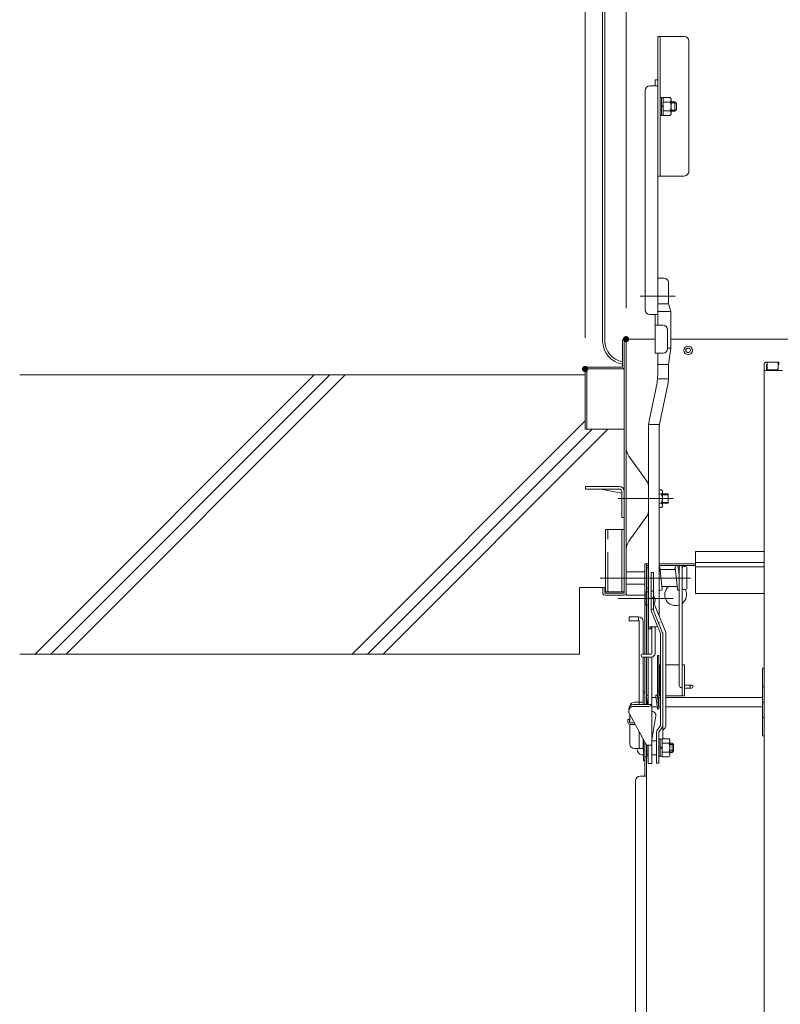
# Model space of a CAD drawing. Units: millimetres. Extents: x -2000 to 2000, y -1385 to 1385.
# Drawn here: x 455 to 701, y 387 to 705 of the extents above; entities that cross this region are included whole.
import ezdxf

# ---------------------------------------------------------------- set-up
doc = ezdxf.new("R2010")
doc.units = ezdxf.units.MM
doc.header["$LTSCALE"] = 5
doc.linetypes.add('JWW_DASHED3', pattern=[3.386667, 2.54, -0.846667])
for name, color, linetype in [('02壁', 7, 'Continuous'), ('1', 7, 'Continuous'), ('10ユーザー', 7, 'Continuous'), ('center', 7, 'Continuous'), ('CYA_M', 7, 'Continuous'), ('GRE_M', 7, 'Continuous'), ('MAZ_M', 7, 'Continuous'), ('sunpou', 7, 'Continuous')]:
    doc.layers.add(name, color=color, linetype=linetype)

msp = doc.modelspace()

# ---------------------------------------------------------------- linework, layer by layer
at = {"color": 120, "linetype": 'Continuous', "lineweight": 5}
for p, q in [((643.3, 601.04), (643.3, 902.04)), ((644.05, 601.04), (644.05, 902.04)), ((661.1, 699.24), (661.1, 654.24)), ((669.6, 699.24), (661.1, 699.24)), ((661.85, 654.24), (661.85, 699.24)), ((671.1, 697.74), (671.1, 655.74)), ((658.55, 683.31), (661.05, 683.31)), ((661.05, 685.24), (660.25, 685.24)), ((660.25, 685.24), (660.25, 683.31)), ((661.05, 685.24), (661.05, 606.12)), ((657.05, 611.12), (657.05, 681.81)), ((665.35, 678.15), (666.6, 678.15)), ((666.6, 678.15), (667.1, 677.65)), ((666.6, 678.15), (666.6, 675.15)), ((667.1, 675.65), (667.1, 677.65)), ((665.35, 675.15), (666.6, 675.15)), ((667.1, 675.65), (666.6, 675.15)), ((669.6, 654.24), (661.1, 654.24)), ((661.05, 606.12), (661.05, 622.12)), ((661.05, 606.12), (661.05, 621.32)), ((663.05, 621.32), (661.05, 621.32)), ((664.55, 612.99), (664.55, 619.82)), ((665.3, 610.59), (664.55, 612.99)), ((658.55, 609.62), (661.05, 609.62)), ((660.25, 609.62), (660.25, 597.12)), ((665.3, 598.79), (665.3, 610.59)), ((662.75, 606.12), (660.25, 606.12)), ((664.25, 604.62), (664.25, 598.62)), ((662.75, 597.12), (660.25, 597.12)), ((661.05, 590.11), (661.05, 597.12)), ((665.3, 598.79), (664.55, 593.48)), ((696.15, 594.24), (699.85, 594.24)), ((700.1, 594.24), (696.15, 594.24)), ((696.35, 594.24), (696.35, 592.24)), ((699.85, 594.24), (699.85, 592.24)), ((700.1, 594.24), (700.1, 593.44)), ((664.55, 590.11), (664.55, 593.48)), ((695.35, 593.44), (695.35, 375.32)), ((695.35, 591.49), (701.35, 591.49)), ((696.15, 593.44), (696.15, 591.49)), ((696.35, 593.44), (696.15, 593.44)), ((699.35, 591.74), (696.85, 591.74)), ((700.1, 593.44), (699.85, 593.44)), ((658.26, 575.35), (660.83, 587.58)), ((661.71, 574.76), (664.28, 586.99)), ((658.05, 508.31), (658.05, 572.81)), ((661.55, 512.34), (661.55, 572.81)), ((657.05, 515.92), (657.05, 520.17)), ((658.05, 520.17), (657.05, 520.17)), ((658.05, 515.92), (657.05, 515.92)), ((660.05, 508.87), (658.05, 508.87)), ((658.8, 508.31), (658.05, 508.31)), ((658.8, 508.31), (658.8, 508.87))]:
    msp.add_line(p, q, dxfattribs=at)
at = {"color": 120, "linetype": 'Continuous', "lineweight": 15}
for p, q in [((649.65, 592.64), (649.65, 601.04)), ((660.25, 601.64), (650.25, 601.64)), ((650.25, 519.74), (650.25, 601.04)), ((650.85, 519.14), (650.85, 601.64)), ((936.4, 601.64), (665.3, 601.64)), ((637.65, 572.64), (637.65, 592.04)), ((649.65, 592.64), (638.25, 592.64)), ((638.25, 592.04), (649.65, 592.04)), ((638.25, 592.04), (638.25, 572.64)), ((637.65, 572.64), (638.25, 572.64)), ((638.25, 572.64), (650.25, 572.64)), ((651.79, 563.93), (657.58, 555.89)), ((637.75, 554.14), (648.7, 554.14)), ((637.75, 553.34), (637.75, 554.14)), ((637.75, 553.34), (648.7, 553.34)), ((649.45, 551.98), (642.67, 553.34)), ((649.45, 552.59), (649.45, 544.14)), ((650.25, 552.64), (650.25, 544.14)), ((658.05, 546.04), (658.05, 554.43)), ((662.32, 553.12), (661.55, 553.12)), ((662.55, 552.73), (662.32, 553.12)), ((662.55, 547.73), (662.55, 552.73)), ((662.32, 551.68), (661.55, 551.68)), ((664.45, 551.74), (662.55, 551.74)), ((664.45, 551.46), (662.55, 551.46)), ((664.45, 548.74), (664.45, 551.74)), ((661.55, 548.79), (662.32, 548.79)), ((661.55, 547.35), (662.32, 547.35)), ((662.32, 547.35), (662.55, 547.73)), ((664.45, 549.01), (662.55, 549.01)), ((664.45, 548.74), (662.55, 548.74)), ((650.25, 544.14), (649.45, 544.14)), ((651.79, 536.54), (657.58, 544.58)), ((657.95, 527.89), (657.45, 527.89)), ((657.45, 527.89), (657.45, 521.39)), ((658.05, 528.39), (657.95, 528.39)), ((657.95, 528.39), (657.95, 500.14)), ((657.95, 521.39), (657.95, 527.89)), ((661.69, 528.19), (662.44, 521.19)), ((666.77, 527.39), (661.78, 527.39)), ((666.61, 527.39), (666.7, 528.19)), ((666.7, 528.08), (667.45, 521.08)), ((667.69, 528.19), (667.95, 525.83)), ((667.95, 527.39), (667.78, 527.39)), ((667.86, 527.39), (667.95, 528.19)), ((667.95, 528.16), (667.95, 490.39)), ((668.95, 528.14), (668.95, 490.39)), ((668.95, 521.64), (668.95, 527.89)), ((669.95, 528.39), (669.45, 528.39)), ((670.45, 521.39), (670.45, 527.89)), ((650.85, 526.64), (656.85, 526.64)), ((657.45, 522.64), (657.45, 526.64)), ((643.95, 521.64), (643.35, 521.64)), ((643.35, 521.64), (643.35, 519.74)), ((643.95, 521.64), (643.95, 519.74)), ((650.85, 522.64), (656.85, 522.64)), ((657.95, 521.39), (657.45, 521.39)), ((659.7, 521.89), (659.7, 523.44)), ((667.36, 521.89), (662.37, 521.89)), ((662.44, 521.08), (662.53, 521.89)), ((668.95, 521.39), (668.95, 521.64)), ((669.95, 520.89), (669.45, 520.89)), ((650.25, 519.74), (643.95, 519.74)), ((650.25, 519.14), (643.95, 519.14)), ((650.85, 519.14), (656.85, 519.14)), ((651.85, 512.14), (651.85, 510.89)), ((654.85, 512.14), (651.85, 512.14)), ((654.85, 510.89), (654.85, 512.14)), ((654.85, 510.89), (651.85, 510.89)), ((655.1, 510.64), (655.1, 484.64)), ((656.35, 510.64), (656.35, 500.14)), ((659.2, 508.87), (659.2, 500.39)), ((659.2, 508.87), (659.2, 500.39)), ((660.2, 508.88), (660.2, 500.39)), ((658.95, 500.14), (656.2, 500.14)), ((658.95, 499.14), (656.2, 499.14)), ((656.35, 499.14), (656.35, 483.89)), ((656.85, 483.89), (656.85, 499.14)), ((657.45, 483.89), (657.45, 499.14)), ((657.95, 499.14), (657.95, 483.89)), ((657.95, 499.14), (657.95, 483.89)), ((659.2, 499.16), (659.2, 464.89)), ((661.47, 499.64), (660.97, 499.64)), ((660.97, 499.64), (660.97, 486.65)), ((661.47, 499.64), (661.47, 482.64)), ((661.7, 496.64), (661.95, 496.64)), ((661.7, 486.64), (661.7, 496.64)), ((663.7, 496.64), (667.95, 496.64)), ((668.95, 496.64), (669.7, 496.64)), ((668.95, 486.64), (668.95, 496.64)), ((669.7, 486.64), (669.7, 496.64)), ((695.35, 495.55), (694.85, 495.55)), ((694.85, 495.55), (694.85, 473.72)), ((671.95, 490.14), (669.7, 490.14)), ((671.95, 489.14), (669.7, 489.14)), ((695.35, 489.55), (694.85, 489.55)), ((656.85, 487.89), (656.35, 487.89)), ((656.35, 487.89), (656.35, 483.89)), ((656.85, 483.89), (656.85, 487.89)), ((657.45, 486.64), (657.45, 483.89)), ((657.79, 483.89), (657.45, 486.6)), ((657.95, 486.65), (657.94, 486.67)), ((659.2, 486.14), (660.53, 486.14)), ((660.96, 482.67), (660.46, 486.67)), ((660.97, 482.6), (660.47, 486.6)), ((661.47, 482.67), (660.97, 486.67)), ((661.47, 486.14), (661.95, 486.14)), ((661.7, 486.64), (661.95, 486.64)), ((663.7, 486.64), (669.7, 486.64)), ((663.7, 486.14), (694.85, 486.14)), ((659.2, 483.89), (653.2, 483.89)), ((658.2, 483.24), (653.2, 483.24)), ((656.35, 484.64), (653.6, 484.64)), ((655.1, 484.64), (655.1, 483.89)), ((659.2, 483.14), (660.91, 483.14)), ((661.47, 483.14), (661.95, 483.14)), ((663.7, 483.14), (694.85, 483.14)), ((695.35, 484.64), (694.85, 484.64)), ((651.7, 481.74), (651.7, 482.39)), ((657.45, 470.74), (651.88, 481.03)), ((652.1, 480.62), (652.1, 477.95)), ((659.2, 472.44), (660.43, 480.19)), ((695.35, 479.72), (694.85, 479.72)), ((651.45, 478.9), (651.45, 478.18)), ((651.95, 478.9), (651.95, 478.18)), ((652.1, 477.43), (652.1, 471.14)), ((653.56, 477.93), (652.2, 477.93)), ((653.83, 477.43), (652.2, 477.43)), ((655.1, 475.08), (655.1, 469.64)), ((694.85, 473.72), (695.35, 473.72)), ((656.35, 472.77), (656.35, 469.64)), ((656.5, 472.19), (656.35, 472.19)), ((656.5, 465.69), (656.5, 472.5)), ((659.2, 470.74), (657.45, 470.74)), ((657.5, 466.94), (657.5, 470.74)), ((657.95, 470.74), (657.95, 464.89)), ((660.7, 472.19), (659.2, 472.19)), ((660.7, 472.19), (660.7, 467.69)), ((665.7, 471.44), (664.95, 471.44)), ((666.2, 470.94), (664.95, 470.94)), ((666.2, 470.94), (665.7, 471.44)), ((665.7, 471.44), (665.7, 468.44)), ((666.2, 470.94), (666.2, 468.94)), ((656.35, 469.64), (653.6, 469.64)), ((656.5, 467.69), (655.87, 467.69)), ((657.45, 466.94), (656.85, 466.94)), ((657.5, 466.94), (657.45, 466.94)), ((657.95, 467.69), (657.5, 467.69)), ((660.7, 467.69), (659.2, 467.69)), ((666.2, 468.94), (664.95, 468.94)), ((665.7, 468.44), (664.95, 468.44)), ((665.7, 468.44), (666.2, 468.94)), ((656.85, 465.69), (656.5, 465.69)), ((659.2, 464.89), (657.95, 464.89))]:
    msp.add_line(p, q, dxfattribs=at)
at = {"color": 120, "linetype": 'Continuous', "lineweight": 13}
for p, q in [((659.7, 526.43), (658.95, 526.43)), ((658.95, 526.43), (658.95, 514.03)), ((659.7, 526.43), (659.7, 514.17)), ((659.7, 520.38), (658.95, 520.38)), ((659.7, 518.24), (658.95, 518.24)), ((659.82, 518.9), (659.7, 518.9)), ((659.7, 514.59), (658.95, 514.59)), ((659.7, 516.86), (663.57, 507.39)), ((658.95, 514.03), (661.95, 506.74)), ((659.7, 514.17), (662.64, 507.02)), ((661.95, 506.74), (661.95, 477.12)), ((662.7, 506.74), (662.7, 472.82)), ((663.7, 506.74), (663.7, 477.24)), ((661.95, 477.12), (660.81, 475.34)), ((662.57, 476.71), (661.45, 474.94)), ((660.7, 474.94), (660.7, 464.94)), ((661.45, 474.94), (661.45, 466.72)), ((662.7, 475.66), (662.82, 475.73)), ((661.56, 467.06), (661.45, 466.72)), ((661.45, 466.72), (661.45, 464.94)), ((661.45, 464.94), (660.7, 464.94))]:
    msp.add_line(p, q, dxfattribs=at)
at = {"color": 120, "linetype": 'Continuous', "lineweight": 15}
for centre, radius in [((670.85, 598.04), 1.38), ((670.85, 598.04), 0.75), ((671.95, 489.64), 0.5)]:
    msp.add_circle(centre, radius, dxfattribs=at)
at = {"color": 120, "linetype": 'Continuous', "lineweight": 5}
for centre, radius, start, end in [((669.6, 697.74), 1.5, 0, 90), ((658.55, 681.81), 1.5, 90, 180), ((669.6, 655.74), 1.5, 270, 0), ((663.05, 619.82), 1.5, 360, 90), ((658.55, 611.12), 1.5, 180, 270), ((662.75, 604.62), 1.5, 0, 90), ((650.8, 601.04), 7.5, 180, 261.1799), ((650.8, 601.04), 6.75, 180, 260.1906), ((662.75, 598.62), 1.5, 270, 0), ((696.15, 593.44), 0.8, 90, 180), ((696.85, 592.24), 0.5, 180, 270), ((699.35, 592.24), 0.5, 270, 0), ((646.05, 590.11), 15, 350.2721, 360), ((646.05, 590.11), 18.5, 350.2721, 360), ((673.05, 572.81), 15, 170.2721, 180), ((673.05, 572.81), 11.5, 170.2721, 180), ((660.05, 510.37), 1.5, 270, 306.886), ((660.05, 510.37), 1.5, 340.9749, 360)]:
    msp.add_arc(centre, radius, start, end, dxfattribs=at)
at = {"color": 120, "linetype": 'Continuous', "lineweight": 15}
for centre, radius, start, end in [((650.25, 601.04), 0.6, 359.9825, 180), ((638.25, 592.04), 0.6, 90, 179.9999), ((649.65, 592.64), 0.6, 270, 0), ((655.85, 566.85), 5, 180, 215.7537), ((655.55, 554.43), 2.5, 0, 35.7538), ((648.7, 552.59), 1.55, 0, 90), ((648.7, 552.59), 0.75, 0, 90), ((661.27, 552.4), 1.28, 325.6158, 0), ((657.77, 550.23), 4.78, 342.412, 17.588), ((655.55, 546.04), 2.5, 324.2463, 0), ((661.27, 548.07), 1.28, 0, 34.3842), ((655.85, 533.62), 5, 144.2463, 180), ((661.2, 528.14), 0.5, 6.1155, 45.573), ((667.2, 528.14), 0.5, 6.1155, 186.1155), ((668.45, 528.14), 0.5, 0, 180), ((669.45, 527.89), 0.5, 90, 180), ((669.95, 527.89), 0.5, 0, 90), ((661.95, 521.14), 0.5, 216.8699, 6.1155), ((666.85, 519.24), 3.5, 130.787, 288.3177), ((667.95, 521.14), 0.5, 186.1155, 270), ((669.45, 521.39), 0.5, 180, 270), ((666.85, 519.24), 3.5, 306.8699, 28.1271), ((669.95, 521.39), 0.5, 270, 0), ((643.95, 519.74), 0.6, 180, 269.9999), ((650.25, 519.74), 0.6, 270, 360), ((654.85, 510.64), 1.5, 0, 90), ((654.85, 510.64), 0.25, 0, 90), ((656.2, 499.64), 0.5, 90, 270), ((658.95, 500.39), 1.25, 270, 0), ((658.95, 500.39), 0.25, 270, 0), ((669.2, 490.39), 1.25, 180, 258.463), ((657.7, 486.64), 0.25, 7.125, 187.125), ((660.72, 486.64), 0.25, 7.125, 187.125), ((653.2, 482.39), 1.5, 90, 180), ((653.2, 481.74), 1.5, 90, 208.4325), ((653.6, 483.14), 1.5, 90, 168.3868), ((658.08, 484.52), 1.28, 275.1515, 330.3402), ((661.22, 482.64), 0.25, 187.125, 7.125), ((659.2, 480.39), 1.25, 350.9537, 90), ((651.7, 478.9), 0.25, 0, 180), ((652.2, 478.18), 0.75, 180, 270), ((652.2, 478.18), 0.25, 180, 270), ((653.6, 471.14), 1.5, 180, 270)]:
    msp.add_arc(centre, radius, start, end, dxfattribs=at)
at = {"color": 120, "linetype": 'Continuous', "lineweight": 13}
for centre, radius, start, end in [((657, 517.4), 3.19, 337.9403, 28.0371), ((661.95, 506.74), 0.75, 0, 21.8014), ((661.95, 506.74), 1.75, 0, 21.8014), ((661.9, 477.13), 0.8, 327.5617, 0), ((661.95, 477.24), 1.75, 300, 0), ((661.45, 474.94), 0.75, 147.5617, 180)]:
    msp.add_arc(centre, radius, start, end, dxfattribs=at)
at = {"color": 120, "linetype": 'Continuous', "lineweight": 15}
msp.add_ellipse((655.87, 469.94), major_axis=(0, 2.25), ratio=0.700208, start_param=1.704349, end_param=3.141593, dxfattribs=at)
at = {"layer": '02壁', "color": 120, "linetype": 'Continuous', "lineweight": 13}
for p, q in [((637.65, 590.14), (455.29, 590.14)), ((643.35, 521.64), (635.85, 521.64)), ((635.85, 521.64), (635.85, 500.14)), ((635.85, 500.14), (455.29, 500.14))]:
    msp.add_line(p, q, dxfattribs=at)
at = {"layer": '02壁', "color": 120, "linetype": 'Continuous', "lineweight": 9}
for p, q in [((550.31, 590.14), (460.31, 500.14)), ((555.31, 590.14), (465.31, 500.14)), ((560.31, 590.14), (470.31, 500.14)), ((637.65, 575.32), (562.47, 500.14)), ((639.97, 572.64), (567.47, 500.14)), ((644.97, 572.64), (572.47, 500.14))]:
    msp.add_line(p, q, dxfattribs=at)
at = {"layer": '1', "color": 7, "linetype": 'Continuous', "lineweight": 5}
for p, q in [((665.35, 677.88), (666.87, 677.88)), ((665.35, 675.42), (666.87, 675.42))]:
    msp.add_line(p, q, dxfattribs=at)
at = {"layer": '1', "color": 92, "linetype": 'Continuous', "lineweight": 5}
for p, q in [((664.55, 612.99), (661.05, 612.99)), ((665.3, 610.59), (661.05, 610.59)), ((665.3, 598.79), (664.25, 598.79)), ((664.55, 593.48), (661.05, 593.48)), ((664.5, 588.84), (660.99, 588.84)), ((661.62, 574.09), (658.1, 574.09))]:
    msp.add_line(p, q, dxfattribs=at)
at = {"layer": '10ユーザー', "color": 120, "linetype": 'Continuous', "lineweight": 5}
for p, q in [((644.25, 520.24), (644.25, 540.24)), ((644.25, 540.24), (650.25, 540.24)), ((649.5, 540.24), (649.5, 520.24)), ((650.25, 540.24), (650.25, 520.24)), ((650.25, 520.24), (644.25, 520.24))]:
    msp.add_line(p, q, dxfattribs=at)
at = {"layer": '10ユーザー', "color": 120, "linetype": 'JWW_DASHED3', "lineweight": 5}
msp.add_line((645, 520.24), (645, 540.24), dxfattribs=at)
at = {"layer": 'center', "color": 5, "linetype": 'Continuous', "lineweight": 18}
for p, q in [((666.64, 615.49), (655.37, 615.49)), ((666.08, 550.23), (648.25, 550.23)), ((671.67, 524.64), (642.46, 524.64)), ((666.08, 518.05), (648.25, 518.05))]:
    msp.add_line(p, q, dxfattribs=at)
at = {"layer": 'CYA_M', "color": 120, "linetype": 'Continuous', "lineweight": 5}
for p, q in [((673.29, 532.94), (673.29, 519.6)), ((658.05, 529.24), (656.85, 529.24)), ((656.85, 500.14), (656.85, 529.24)), ((657.45, 500.14), (657.45, 529.24)), ((658.05, 528.64), (657.45, 528.64)), ((673.29, 529.24), (661.55, 529.24)), ((673.29, 528.64), (661.55, 528.64)), ((695.35, 528.2), (673.29, 528.2)), ((695.35, 519.6), (673.29, 519.6)), ((656.85, 483.89), (656.85, 499.14)), ((657.45, 483.89), (657.45, 499.14)), ((656.85, 460.74), (656.85, 471.85)), ((657.45, 233.74), (657.45, 470.74)), ((657.45, 460.74), (655.35, 460.74)), ((653.85, 459.24), (653.85, 242.74))]:
    msp.add_line(p, q, dxfattribs=at)
msp.add_arc((655.35, 459.24), 1.5, 90, 180, dxfattribs=at)
at = {"layer": 'DEFPOINTS', "color": 7, "linetype": 'Continuous', "lineweight": 5, "const_width": 1}
for points in [[(651.35, 601.64, 0.414214), (650.85, 602.14, 0.414214), (650.35, 601.64, 0.414214), (650.85, 601.14, 0.414214)], [(638.15, 592.04, 0.414214), (637.65, 592.54, 0.414214), (637.15, 592.04, 0.414214), (637.65, 591.54, 0.414214)]]:
    msp.add_lwpolyline(points, format="xyb", close=True, dxfattribs=at)
at = {"layer": 'GRE_M', "color": 92, "linetype": 'Continuous', "lineweight": 5}
for p, q in [((673.29, 533.14), (695.35, 533.14)), ((673.29, 533.14), (673.29, 529.64)), ((673.29, 529.64), (695.35, 529.64))]:
    msp.add_line(p, q, dxfattribs=at)
at = {"layer": 'MAZ_M', "color": 120, "linetype": 'Continuous', "lineweight": 13}
for p, q in [((661.85, 679.52), (662.25, 679.52)), ((661.85, 673.77), (661.85, 679.52)), ((662.25, 679.52), (662.25, 673.77)), ((662.25, 679.4), (662.25, 673.9)), ((662.85, 679.4), (662.25, 679.4)), ((662.85, 673.76), (662.85, 679.54)), ((665.12, 679.54), (662.85, 679.54)), ((662.85, 679.4), (662.85, 673.9)), ((665.35, 679.15), (665.12, 679.54)), ((662.25, 676.93), (662.85, 676.67)), ((662.85, 676.42), (662.25, 676.68)), ((665.12, 678.09), (662.85, 678.09)), ((665.35, 674.15), (665.35, 679.15)), ((662.25, 673.77), (661.85, 673.77)), ((662.85, 673.9), (662.25, 673.9)), ((662.85, 675.21), (665.12, 675.21)), ((662.85, 673.76), (665.12, 673.76)), ((665.12, 673.76), (665.35, 674.15)), ((661.45, 472.81), (661.85, 472.81)), ((661.45, 467.06), (661.45, 472.81)), ((661.85, 472.81), (661.85, 467.06)), ((661.85, 472.69), (661.85, 467.19)), ((662.45, 472.69), (661.85, 472.69)), ((661.85, 470.22), (662.45, 469.96)), ((662.45, 469.71), (661.85, 469.97)), ((662.45, 467.05), (662.45, 472.82)), ((664.72, 472.82), (662.45, 472.82)), ((662.45, 472.69), (662.45, 467.19)), ((664.72, 471.38), (662.45, 471.38)), ((664.95, 472.44), (664.72, 472.82)), ((664.95, 467.44), (664.95, 472.44)), ((661.85, 467.06), (661.45, 467.06)), ((662.45, 467.19), (661.85, 467.19)), ((662.45, 468.49), (664.72, 468.49)), ((662.45, 467.05), (664.72, 467.05)), ((664.72, 467.05), (664.95, 467.44))]:
    msp.add_line(p, q, dxfattribs=at)
for centre, radius, start, end in [((664.07, 678.81), 1.28, 325.6158, 0), ((660.57, 676.65), 4.78, 342.412, 17.588), ((664.07, 674.48), 1.28, 0, 34.3842), ((663.67, 472.1), 1.28, 325.6158, 0), ((660.17, 469.94), 4.78, 342.412, 17.588), ((663.67, 467.77), 1.28, 0, 34.3842)]:
    msp.add_arc(centre, radius, start, end, dxfattribs=at)
at = {"layer": 'sunpou', "color": 230, "linetype": 'Continuous', "lineweight": 5}
for p, q in [((637.65, 602.04), (637.65, 1056.08)), ((650.85, 611.64), (650.85, 1016))]:
    msp.add_line(p, q, dxfattribs=at)

doc.saveas('drawing.dxf')
